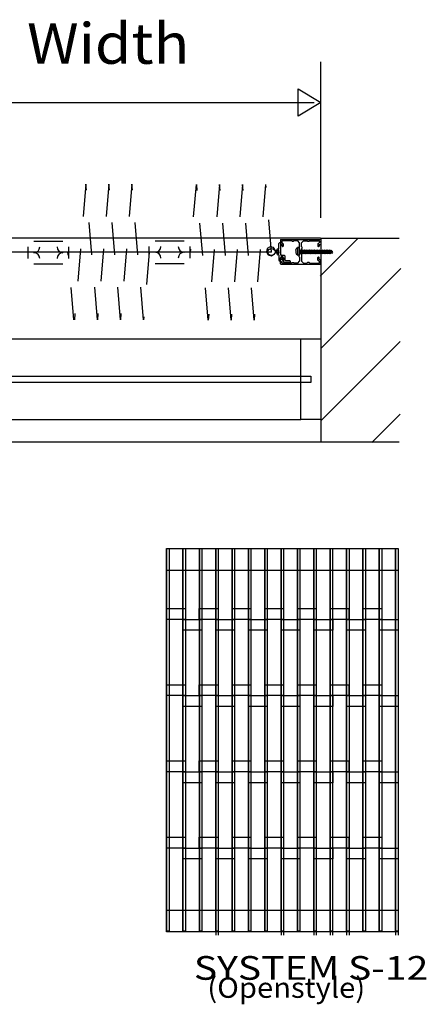
# Model space of a CAD drawing. Extents: x 0 to 7.5, y 0 to 10.5.
# Drawn here: x 2.3 to 3.5, y 0.1 to 3.1 of the extents above; entities that cross this region are included whole.
import ezdxf
from ezdxf.enums import TextEntityAlignment as Align

# ---------------------------------------------------------------- set-up
doc = ezdxf.new("R2010")
doc.units = 0
doc.linetypes.add('LTYPE01', pattern=[0.111111, 0.083333, -0.027778])
doc.layers.add('DWG', color=7, linetype='CONTINUOUS')

msp = doc.modelspace()

# ---------------------------------------------------------------- linework, layer by layer
at = {"layer": 'DWG', "color": 0}
for p, q in [((3.17977, 2.500638), (3.17977, 2.980202)), ((0.334082, 2.855201), (3.160085, 2.855201))]:
    msp.add_line(p, q, dxfattribs=at)
for points in [[(3.17977, 2.855201), (3.110326, 2.813533), (3.110326, 2.8552), (3.110325, 2.896867), (3.17977, 2.855201)], [(3.213576, 2.398429), (3.212319, 2.39968), (3.211063, 2.398429), (3.213296, 2.392815), (3.214554, 2.391564), (3.215811, 2.392815)], [(3.118214, 1.879822), (3.118214, 2.127613), (3.179768, 2.127613), (3.179768, 1.879822)], [(0.344858, 1.993459), (0.344858, 2.012398), (3.149151, 2.012398), (3.149151, 1.993459)]]:
    msp.add_lwpolyline(points, close=True, dxfattribs=at)
at = {"layer": 'DWG', "color": 0, "linetype": 'LTYPE01'}
for points in [[(2.456635, 2.603934), (2.421221, 2.186789)], [(2.492048, 2.186789), (2.456635, 2.603934)], [(2.527461, 2.603934), (2.492048, 2.186789)], [(2.562873, 2.186789), (2.527461, 2.603934)], [(2.598287, 2.603934), (2.562873, 2.186789)], [(2.6337, 2.186787), (2.598287, 2.603934)], [(2.795989, 2.603069), (2.777642, 2.39389)], [(2.833021, 2.18532), (2.79761, 2.602464)], [(2.868434, 2.602464), (2.833021, 2.18532)], [(2.903848, 2.18532), (2.868434, 2.602464)], [(2.939261, 2.602466), (2.903848, 2.18532)], [(2.974675, 2.18532), (2.939261, 2.602466)], [(3.010088, 2.602466), (2.974675, 2.18532)], [(3.028318, 2.394768), (3.010612, 2.60334)], [(2.419405, 2.186184), (2.401058, 2.395362)], [(2.651734, 2.394485), (2.63403, 2.185913)]]:
    msp.add_lwpolyline(points, dxfattribs=at)
at = {"layer": 'DWG', "color": 0}
for points in [[(0.314397, 2.438533), (3.178911, 2.438533)], [(2.296231, 2.428556), (2.385428, 2.428556)], [(2.669555, 2.42981), (2.758752, 2.42981)], [(3.056533, 2.433307), (3.055602, 2.432376)], [(3.055602, 2.432376), (3.055602, 2.419488)], [(3.056533, 2.43331), (3.178911, 2.43331)], [(3.059515, 2.428463), (3.059515, 2.424332)], [(3.060447, 2.429394), (3.059516, 2.428463)], [(3.09039, 2.429396), (3.060447, 2.429396)], [(3.090389, 2.42921), (3.09132, 2.428279)], [(3.09039, 2.429372), (3.09039, 2.42921)], [(3.09132, 2.428277), (3.096292, 2.428277)], [(3.096292, 2.428279), (3.097223, 2.42921)], [(3.109057, 2.429396), (3.097222, 2.429396)], [(3.097222, 2.429372), (3.097222, 2.42921)], [(3.114835, 2.423618), (3.109057, 2.429396)], [(3.12639, 2.429396), (3.120612, 2.423618)], [(3.12639, 2.429396), (3.138223, 2.429396)], [(3.138223, 2.429372), (3.138223, 2.42921)], [(3.138223, 2.42921), (3.139155, 2.428279)], [(3.139155, 2.428277), (3.144123, 2.428277)], [(3.144123, 2.428279), (3.145054, 2.42921)], [(3.145056, 2.429396), (3.174999, 2.429396)], [(3.145056, 2.429372), (3.145056, 2.42921)], [(3.17593, 2.428463), (3.174999, 2.429394)], [(3.17593, 2.428463), (3.17593, 2.424332)], [(3.177762, 2.32028), (3.295617, 2.438135)], [(3.179843, 2.432376), (3.178911, 2.433307)], [(3.17977, 2.438138), (3.17977, 1.81077)], [(3.17977, 2.438138), (3.421208, 2.438138)], [(3.179843, 2.432376), (3.179843, 2.419488)], [(1.852982, 2.395098), (3.028318, 2.395098)], [(2.278402, 2.375069), (2.278402, 2.410727)], [(2.403257, 2.410727), (2.403257, 2.375069)], [(2.651726, 2.376324), (2.651726, 2.411981)], [(2.776581, 2.411981), (2.776581, 2.376324)], [(3.041867, 2.397402), (3.034353, 2.408527), (3.023955, 2.411081), (3.014797, 2.405535), (3.012243, 2.395137), (3.01779, 2.38598), (3.028187, 2.383426), (3.037345, 2.388972), (3.041864, 2.393138)], [(3.045948, 2.3974), (3.041869, 2.397402)], [(3.043495, 2.399239), (3.046245, 2.398458)], [(3.04406, 2.401719), (3.043496, 2.400358)], [(3.043496, 2.39924), (3.043496, 2.400358)], [(3.045913, 2.40357), (3.044061, 2.401718)], [(3.047274, 2.404136), (3.045912, 2.403571)], [(3.045948, 2.3974), (3.048158, 2.39964)], [(3.048132, 2.400345), (3.046245, 2.398459)], [(3.0501, 2.404136), (3.047274, 2.404136)], [(3.048132, 2.400345), (3.0501, 2.400345)], [(3.050151, 2.39964), (3.048158, 2.39964)], [(3.0501, 2.404135), (3.050721, 2.404755)], [(3.050721, 2.399723), (3.0501, 2.400345)], [(3.050151, 2.390908), (3.050151, 2.39964)], [(3.050719, 2.39536), (3.050719, 2.390994)], [(3.053144, 2.423499), (3.050721, 2.421076)], [(3.050722, 2.404755), (3.050722, 2.421076)], [(3.050722, 2.395357), (3.050722, 2.399723)], [(3.054949, 2.423498), (3.053144, 2.423498)], [(3.05557, 2.422877), (3.054949, 2.423498)], [(3.055571, 2.418263), (3.056192, 2.417642)], [(3.056192, 2.415699), (3.055571, 2.415079)], [(3.055572, 2.422877), (3.055572, 2.418263)], [(3.055572, 2.415079), (3.055572, 2.387096)], [(3.055602, 2.419488), (3.056533, 2.418556)], [(3.056192, 2.41764), (3.057862, 2.41764)], [(3.057862, 2.415699), (3.056192, 2.415699)], [(3.060509, 2.418555), (3.056533, 2.418555)], [(3.058483, 2.41702), (3.057862, 2.417642)], [(3.057862, 2.4157), (3.058483, 2.416322)], [(3.058483, 2.41702), (3.058483, 2.416322)], [(3.059516, 2.424332), (3.06138, 2.422468)], [(3.060509, 2.418555), (3.060509, 2.412695)], [(3.060509, 2.412695), (3.062435, 2.410769)], [(3.06138, 2.422469), (3.062473, 2.422469)], [(3.062412, 2.410769), (3.064338, 2.412695)], [(3.062412, 2.410769), (3.062435, 2.410769)], [(3.064337, 2.420604), (3.062473, 2.422468)], [(3.064338, 2.420604), (3.064338, 2.412695)], [(3.109097, 2.406581), (3.105773, 2.407266), (3.104595, 2.405818), (3.103612, 2.40423), (3.102844, 2.402529), (3.102301, 2.400742), (3.104269, 2.398773)], [(3.104269, 2.392008), (3.10427, 2.398773)], [(3.113463, 2.406583), (3.110627, 2.408685), (3.109751, 2.408753), (3.108873, 2.408753), (3.107997, 2.408685), (3.109097, 2.406583)], [(3.109097, 2.384098), (3.109097, 2.406584)], [(3.113463, 2.406584), (3.113463, 2.384098)], [(3.114719, 2.401377), (3.113463, 2.399522)], [(3.113463, 2.399522), (3.115698, 2.391196)], [(3.113716, 2.410484), (3.113716, 2.40551)], [(3.114648, 2.411416), (3.113717, 2.410484)], [(3.113717, 2.40551), (3.114648, 2.404578)], [(3.114811, 2.411416), (3.114648, 2.411416)], [(3.114811, 2.404577), (3.114648, 2.404577)], [(3.114719, 2.401377), (3.115977, 2.399522)], [(3.114835, 2.411416), (3.114835, 2.423618)], [(3.114835, 2.404577), (3.114835, 2.385953)], [(3.115977, 2.399522), (3.118211, 2.391196)], [(3.115977, 2.399522), (3.118587, 2.399522)], [(3.119873, 2.401377), (3.118617, 2.399522)], [(3.118617, 2.399522), (3.120852, 2.391196)], [(3.119873, 2.401377), (3.12113, 2.399522)], [(3.120611, 2.411416), (3.120611, 2.423618)], [(3.120611, 2.404577), (3.120611, 2.385951)], [(3.120635, 2.411416), (3.120798, 2.411416)], [(3.120635, 2.404577), (3.120798, 2.404577)], [(3.121729, 2.410484), (3.120798, 2.411416)], [(3.120798, 2.404578), (3.121729, 2.40551)], [(3.12113, 2.399522), (3.123365, 2.391196)], [(3.12113, 2.399522), (3.123741, 2.399522)], [(3.121729, 2.410484), (3.121729, 2.40551)], [(3.125029, 2.401377), (3.123772, 2.399522)], [(3.123772, 2.399522), (3.126006, 2.391196)], [(3.125029, 2.401377), (3.126285, 2.399522)], [(3.126285, 2.399522), (3.128518, 2.391196)], [(3.126285, 2.399522), (3.128896, 2.399522)], [(3.130181, 2.401377), (3.128926, 2.399522)], [(3.128926, 2.399522), (3.131159, 2.391196)], [(3.130181, 2.401377), (3.131439, 2.399522)], [(3.131439, 2.399522), (3.133673, 2.391196)], [(3.131439, 2.399522), (3.134049, 2.399522)], [(3.135336, 2.401377), (3.13408, 2.399522)], [(3.13408, 2.399522), (3.136313, 2.391196)], [(3.135336, 2.401377), (3.136592, 2.399522)], [(3.136592, 2.399522), (3.138827, 2.391196)], [(3.136592, 2.399522), (3.139203, 2.399522)], [(3.14049, 2.401377), (3.139233, 2.399522)], [(3.139233, 2.399522), (3.141467, 2.391196)], [(3.14049, 2.401377), (3.141746, 2.399522)], [(3.141746, 2.399522), (3.143982, 2.391196)], [(3.141746, 2.399522), (3.144357, 2.399522)], [(3.145644, 2.401377), (3.144387, 2.399522)], [(3.144387, 2.399522), (3.146621, 2.391196)], [(3.145644, 2.401377), (3.1469, 2.399522)], [(3.1469, 2.399522), (3.149136, 2.391196)], [(3.1469, 2.399522), (3.149512, 2.399522)], [(3.150798, 2.401377), (3.149541, 2.399522)], [(3.149541, 2.399522), (3.151776, 2.391196)], [(3.150798, 2.401377), (3.152056, 2.399522)], [(3.152056, 2.399522), (3.154289, 2.391196)], [(3.152056, 2.399522), (3.154665, 2.399522)], [(3.155952, 2.401377), (3.154695, 2.399522)], [(3.154695, 2.399522), (3.15693, 2.391196)], [(3.155952, 2.401377), (3.15721, 2.399522)], [(3.15721, 2.399522), (3.159443, 2.391196)], [(3.15721, 2.399522), (3.159819, 2.399522)], [(3.161106, 2.401377), (3.15985, 2.399522)], [(3.15985, 2.399522), (3.162083, 2.391196)], [(3.161106, 2.401377), (3.162363, 2.399522)], [(3.162363, 2.399522), (3.164597, 2.391196)], [(3.162363, 2.399522), (3.164974, 2.399522)], [(3.16626, 2.401377), (3.165004, 2.399522)], [(3.165004, 2.399522), (3.167238, 2.391196)], [(3.16626, 2.401377), (3.167517, 2.399522)], [(3.167517, 2.399522), (3.169752, 2.391196)], [(3.167517, 2.399522), (3.170128, 2.399522)], [(3.171414, 2.401377), (3.170157, 2.399522)], [(3.170157, 2.399522), (3.172391, 2.391196)], [(3.172971, 2.422468), (3.171107, 2.420604)], [(3.171107, 2.412695), (3.173033, 2.410769)], [(3.171108, 2.420604), (3.171108, 2.412695)], [(3.171414, 2.401377), (3.17267, 2.399522)], [(3.17267, 2.399522), (3.174905, 2.391196)], [(3.17267, 2.399522), (3.175282, 2.399522)], [(3.172971, 2.422469), (3.174067, 2.422469)], [(3.173011, 2.410769), (3.174937, 2.412695)], [(3.173033, 2.410769), (3.173011, 2.410769)], [(3.174067, 2.422468), (3.17593, 2.424332)], [(3.174936, 2.418555), (3.178911, 2.418555)], [(3.174936, 2.418555), (3.174936, 2.412695)], [(3.176568, 2.401377), (3.175312, 2.399522)], [(3.175312, 2.399522), (3.177546, 2.391196)], [(3.176568, 2.401377), (3.177825, 2.399522)], [(3.177825, 2.399522), (3.180059, 2.391196)], [(3.177825, 2.399522), (3.180436, 2.399522)], [(3.178911, 2.418556), (3.179843, 2.419488)], [(3.181722, 2.401377), (3.180466, 2.399522)], [(3.180466, 2.399522), (3.1827, 2.391196)], [(3.181722, 2.401377), (3.182979, 2.399522)], [(3.182979, 2.399522), (3.185214, 2.391196)], [(3.182979, 2.399522), (3.18559, 2.399522)], [(3.186877, 2.401377), (3.18562, 2.399522)], [(3.18562, 2.399522), (3.187854, 2.391196)], [(3.186877, 2.401377), (3.188133, 2.399522)], [(3.188133, 2.399522), (3.190367, 2.391196)], [(3.188133, 2.399522), (3.190744, 2.399522)], [(3.192, 2.401377), (3.190744, 2.399522)], [(3.190744, 2.399522), (3.192978, 2.391196)], [(3.192, 2.401377), (3.193258, 2.399522)], [(3.193258, 2.399522), (3.195493, 2.391196)], [(3.193258, 2.399522), (3.195868, 2.399522)], [(3.197124, 2.401377), (3.195868, 2.399522)], [(3.195868, 2.399522), (3.198102, 2.391196)], [(3.197124, 2.401377), (3.198381, 2.399522)], [(3.199846, 2.400906), (3.198295, 2.399356)], [(3.198381, 2.399522), (3.200617, 2.391196)], [(3.198381, 2.399522), (3.200991, 2.399522)], [(3.202248, 2.401377), (3.200991, 2.399522)], [(3.200991, 2.399522), (3.203226, 2.391196)], [(3.202248, 2.401377), (3.203506, 2.399522)], [(3.203506, 2.399522), (3.20574, 2.391196)], [(3.203506, 2.399522), (3.206117, 2.399522)], [(3.207374, 2.401377), (3.206117, 2.399522)], [(3.206117, 2.399522), (3.208351, 2.391196)], [(3.207374, 2.401377), (3.208631, 2.399522)], [(3.217306, 2.395334), (3.208631, 2.399522)], [(3.208631, 2.399522), (3.210865, 2.391196)], [(3.217306, 2.395334), (3.210865, 2.391196)], [(3.045948, 2.393141), (3.041864, 2.393139)], [(3.046243, 2.392259), (3.043493, 2.391477)], [(3.043494, 2.391477), (3.044059, 2.388999)], [(3.043494, 2.390361), (3.044058, 2.388999)], [(3.045909, 2.387147), (3.044057, 2.388999)], [(3.04591, 2.387146), (3.047272, 2.386581)], [(3.045948, 2.393141), (3.048158, 2.390908)], [(3.04813, 2.390372), (3.046243, 2.392259)], [(3.050098, 2.386582), (3.047272, 2.386582)], [(3.04813, 2.390372), (3.050098, 2.390372)], [(3.050151, 2.390908), (3.048158, 2.390908)], [(3.050098, 2.390372), (3.050719, 2.390994)], [(3.050719, 2.385962), (3.050098, 2.386582)], [(3.050719, 2.385962), (3.050719, 2.369639)], [(3.050719, 2.369639), (3.053142, 2.367215)], [(3.054949, 2.367216), (3.053142, 2.367216)], [(3.054949, 2.367216), (3.05557, 2.367838)], [(3.055571, 2.387096), (3.057994, 2.384672)], [(3.057994, 2.379829), (3.055571, 2.377405)], [(3.055572, 2.367838), (3.055572, 2.377405)], [(3.056561, 2.371975), (3.055601, 2.371014)], [(3.055602, 2.358153), (3.055602, 2.371014)], [(3.060509, 2.371975), (3.056561, 2.371975)], [(3.067924, 2.384672), (3.057994, 2.384672)], [(3.063071, 2.379827), (3.057994, 2.379827)], [(3.059515, 2.362066), (3.059515, 2.366197)], [(3.06138, 2.368061), (3.059516, 2.366197)], [(3.062435, 2.379762), (3.060509, 2.377836)], [(3.060509, 2.371975), (3.060509, 2.377836)], [(3.06138, 2.368061), (3.062473, 2.368061)], [(3.064338, 2.377836), (3.062412, 2.379762)], [(3.062412, 2.379761), (3.062435, 2.379761)], [(3.062473, 2.368062), (3.064337, 2.369926)], [(3.065494, 2.377405), (3.063071, 2.379829)], [(3.064338, 2.369926), (3.064338, 2.377836)], [(3.065493, 2.377405), (3.065493, 2.365167)], [(3.065493, 2.365167), (3.067915, 2.362744)], [(3.070347, 2.38225), (3.067924, 2.384672)], [(3.070346, 2.37001), (3.070346, 2.38225)], [(3.070347, 2.37001), (3.072769, 2.367587)], [(3.085255, 2.367586), (3.072769, 2.367586)], [(3.085876, 2.366965), (3.085255, 2.367587)], [(3.085877, 2.366965), (3.085877, 2.363365)], [(3.104271, 2.392009), (3.102864, 2.392181), (3.10364, 2.390468), (3.104621, 2.388863), (3.10579, 2.387388), (3.107131, 2.386069), (3.109099, 2.384099)], [(3.109097, 2.384099), (3.107997, 2.385932), (3.108873, 2.385863), (3.109751, 2.385863), (3.110627, 2.385932), (3.113463, 2.384099)], [(3.109057, 2.361135), (3.114835, 2.366913)], [(3.113484, 2.391173), (3.115669, 2.391196)], [(3.113716, 2.380046), (3.113716, 2.38502)], [(3.114648, 2.385951), (3.113717, 2.38502)], [(3.113717, 2.380046), (3.114648, 2.379115)], [(3.114811, 2.385953), (3.114648, 2.385953)], [(3.114811, 2.379115), (3.114648, 2.379115)], [(3.114835, 2.379115), (3.114835, 2.366913)], [(3.116955, 2.38934), (3.115698, 2.391196)], [(3.116955, 2.38934), (3.118211, 2.391196)], [(3.118211, 2.391196), (3.120822, 2.391196)], [(3.120611, 2.379115), (3.120611, 2.366913)], [(3.120612, 2.366913), (3.12639, 2.361135)], [(3.120635, 2.385951), (3.120798, 2.385951)], [(3.120635, 2.379115), (3.120798, 2.379115)], [(3.121729, 2.38502), (3.120798, 2.385951)], [(3.120798, 2.379115), (3.121729, 2.380046)], [(3.122109, 2.38934), (3.120852, 2.391196)], [(3.121729, 2.380046), (3.121729, 2.38502)], [(3.122109, 2.38934), (3.123365, 2.391196)], [(3.123365, 2.391196), (3.125976, 2.391196)], [(3.127262, 2.38934), (3.126006, 2.391196)], [(3.127262, 2.38934), (3.128518, 2.391196)], [(3.128518, 2.391196), (3.13113, 2.391196)], [(3.132416, 2.38934), (3.131159, 2.391196)], [(3.132416, 2.38934), (3.133673, 2.391196)], [(3.133673, 2.391196), (3.136283, 2.391196)], [(3.137569, 2.38934), (3.136313, 2.391196)], [(3.137569, 2.38934), (3.138827, 2.391196)], [(3.138827, 2.391196), (3.141438, 2.391196)], [(3.142724, 2.38934), (3.141467, 2.391196)], [(3.142724, 2.38934), (3.143982, 2.391196)], [(3.143982, 2.391196), (3.146591, 2.391196)], [(3.147878, 2.38934), (3.146621, 2.391196)], [(3.147878, 2.38934), (3.149136, 2.391196)], [(3.149136, 2.391196), (3.151746, 2.391196)], [(3.153032, 2.38934), (3.151776, 2.391196)], [(3.153032, 2.38934), (3.154289, 2.391196)], [(3.154289, 2.391196), (3.1569, 2.391196)], [(3.158186, 2.38934), (3.15693, 2.391196)], [(3.158186, 2.38934), (3.159443, 2.391196)], [(3.159443, 2.391196), (3.162054, 2.391196)], [(3.16334, 2.38934), (3.162083, 2.391196)], [(3.16334, 2.38934), (3.164597, 2.391196)], [(3.164597, 2.391196), (3.167208, 2.391196)], [(3.168496, 2.38934), (3.167238, 2.391196)], [(3.168496, 2.38934), (3.169752, 2.391196)], [(3.169752, 2.391196), (3.172362, 2.391196)], [(3.173033, 2.379762), (3.171107, 2.377836)], [(3.171107, 2.369926), (3.172971, 2.368062)], [(3.171108, 2.369926), (3.171108, 2.377836)], [(3.173648, 2.38934), (3.172391, 2.391196)], [(3.174067, 2.368061), (3.172971, 2.368061)], [(3.174937, 2.377836), (3.173011, 2.379762)], [(3.173033, 2.379761), (3.173011, 2.379761)], [(3.173648, 2.38934), (3.174905, 2.391196)], [(3.17593, 2.366197), (3.174067, 2.368061)], [(3.174905, 2.391196), (3.177517, 2.391196)], [(3.174936, 2.371975), (3.174936, 2.377836)], [(3.174936, 2.371975), (3.178911, 2.371975)], [(3.17593, 2.362066), (3.17593, 2.366197)], [(3.178802, 2.38934), (3.177546, 2.391196)], [(3.178802, 2.38934), (3.180059, 2.391196)], [(3.179843, 2.371042), (3.178911, 2.371974)], [(3.179843, 2.358153), (3.179843, 2.371042)], [(3.180059, 2.391196), (3.18267, 2.391196)], [(3.183956, 2.38934), (3.1827, 2.391196)], [(3.183956, 2.38934), (3.185214, 2.391196)], [(3.185214, 2.391196), (3.187823, 2.391196)], [(3.18911, 2.38934), (3.187854, 2.391196)], [(3.18911, 2.38934), (3.190367, 2.391196)], [(3.190367, 2.391196), (3.192978, 2.391196)], [(3.194234, 2.38934), (3.192978, 2.391196)], [(3.194234, 2.38934), (3.195493, 2.391196)], [(3.195493, 2.391196), (3.198102, 2.391196)], [(3.199359, 2.38934), (3.198102, 2.391196)], [(3.199359, 2.38934), (3.200617, 2.391196)], [(3.200617, 2.391196), (3.203226, 2.391196)], [(3.204482, 2.38934), (3.203226, 2.391196)], [(3.204482, 2.38934), (3.20574, 2.391196)], [(3.20574, 2.391196), (3.208351, 2.391196)], [(3.209607, 2.38934), (3.208351, 2.391196)], [(3.209607, 2.38934), (3.210865, 2.391196)], [(2.385428, 2.35724), (2.296231, 2.35724)], [(2.758752, 2.358495), (2.669555, 2.358495)], [(3.055602, 2.358153), (3.056533, 2.357222)], [(3.056533, 2.35722), (3.178911, 2.35722)], [(3.059516, 2.362066), (3.060447, 2.361135)], [(3.09039, 2.361135), (3.060447, 2.361135)], [(3.085255, 2.362743), (3.067915, 2.362743)], [(3.085255, 2.362744), (3.085876, 2.363365)], [(3.09132, 2.362252), (3.090389, 2.36132)], [(3.09039, 2.361159), (3.09039, 2.36132)], [(3.09132, 2.362254), (3.096292, 2.362254)], [(3.097223, 2.36132), (3.096292, 2.362252)], [(3.097222, 2.361159), (3.097222, 2.36132)], [(3.109057, 2.361135), (3.097222, 2.361135)], [(3.12639, 2.361135), (3.138223, 2.361135)], [(3.139155, 2.362252), (3.138223, 2.36132)], [(3.138223, 2.361159), (3.138223, 2.36132)], [(3.144123, 2.362252), (3.139155, 2.362254)], [(3.145054, 2.36132), (3.144123, 2.362252)], [(3.145056, 2.361159), (3.145056, 2.36132)], [(3.145056, 2.361135), (3.174999, 2.361135)], [(3.174999, 2.361135), (3.17593, 2.362066)], [(3.178911, 2.357222), (3.179843, 2.358153)], [(3.181624, 2.099406), (3.426416, 2.344196)], [(0.374531, 2.127613), (3.128316, 2.127613)], [(3.180277, 1.875058), (3.424458, 2.119239)], [(0.374531, 1.879822), (3.118214, 1.879822)], [(3.336916, 1.808695), (3.424458, 1.896239)], [(0.313746, 1.810376), (3.17977, 1.810376)], [(3.17977, 1.81077), (3.421208, 1.81077)]]:
    msp.add_lwpolyline(points, dxfattribs=at)
at = {"layer": 'DWG', "color": 15}
for points in [[(2.705042, 1.48204), (2.805913, 1.48204), (2.805913, 1.415131), (2.705042, 1.415131)], [(2.805872, 1.48204), (2.906745, 1.48204), (2.906745, 1.415131), (2.805872, 1.415131)], [(2.906602, 1.48204), (3.007378, 1.48204), (3.007378, 1.415131), (2.906602, 1.415131)], [(3.007434, 1.48204), (3.108207, 1.48204), (3.108207, 1.415131), (3.007434, 1.415131)], [(3.108262, 1.48204), (3.208937, 1.48204), (3.208937, 1.415131), (3.108262, 1.415131)], [(3.208896, 1.48204), (3.309767, 1.48204), (3.309767, 1.415131), (3.208896, 1.415131)], [(3.309723, 1.48204), (3.418187, 1.48204), (3.418187, 1.415131), (3.309723, 1.415131)], [(2.705048, 1.297831), (2.762992, 1.297831), (2.762992, 1.264309), (2.705048, 1.264309)], [(2.805823, 1.297831), (2.863769, 1.297831), (2.863769, 1.264309), (2.805823, 1.264309)], [(2.9066, 1.297831), (2.964545, 1.297831), (2.964545, 1.264309), (2.9066, 1.264309)], [(3.007376, 1.297831), (3.065322, 1.297831), (3.065322, 1.264309), (3.007376, 1.264309)], [(3.108152, 1.297831), (3.1661, 1.297831), (3.1661, 1.264309), (3.108152, 1.264309)], [(3.208929, 1.297831), (3.266874, 1.297831), (3.266874, 1.264309), (3.208929, 1.264309)], [(3.309704, 1.297831), (3.367648, 1.297831), (3.367648, 1.264309), (3.309704, 1.264309)], [(2.755517, 1.264312), (2.813463, 1.264312), (2.813463, 1.230789), (2.755517, 1.230789)], [(2.856295, 1.264312), (2.914239, 1.264312), (2.914239, 1.230789), (2.856295, 1.230789)], [(2.957071, 1.264312), (3.015017, 1.264312), (3.015017, 1.230789), (2.957071, 1.230789)], [(3.057848, 1.264312), (3.115792, 1.264312), (3.115792, 1.230789), (3.057848, 1.230789)], [(3.158623, 1.264312), (3.216568, 1.264312), (3.216568, 1.230789), (3.158623, 1.230789)], [(3.259399, 1.264312), (3.317343, 1.264312), (3.317343, 1.230789), (3.259399, 1.230789)], [(3.360174, 1.264312), (3.41812, 1.264312), (3.41812, 1.230789), (3.360174, 1.230789)], [(2.705048, 1.063203), (2.762992, 1.063203), (2.762992, 1.029679), (2.705048, 1.029679)], [(2.805823, 1.063203), (2.863769, 1.063203), (2.863769, 1.029679), (2.805823, 1.029679)], [(2.9066, 1.063203), (2.964545, 1.063203), (2.964545, 1.029679), (2.9066, 1.029679)], [(3.007376, 1.063203), (3.065322, 1.063203), (3.065322, 1.029679), (3.007376, 1.029679)], [(3.108152, 1.063203), (3.1661, 1.063203), (3.1661, 1.029679), (3.108152, 1.029679)], [(3.208929, 1.063203), (3.266874, 1.063203), (3.266874, 1.029679), (3.208929, 1.029679)], [(3.309704, 1.063203), (3.367648, 1.063203), (3.367648, 1.029679), (3.309704, 1.029679)], [(2.755517, 1.029682), (2.813463, 1.029682), (2.813463, 0.996158), (2.755517, 0.996158)], [(2.856295, 1.029682), (2.914239, 1.029682), (2.914239, 0.996158), (2.856295, 0.996158)], [(2.957071, 1.029682), (3.015017, 1.029682), (3.015017, 0.996158), (2.957071, 0.996158)], [(3.057848, 1.029682), (3.115792, 1.029682), (3.115792, 0.996158), (3.057848, 0.996158)], [(3.158623, 1.029682), (3.216568, 1.029682), (3.216568, 0.996158), (3.158623, 0.996158)], [(3.259399, 1.029682), (3.317343, 1.029682), (3.317343, 0.996158), (3.259399, 0.996158)], [(3.360174, 1.029682), (3.41812, 1.029682), (3.41812, 0.996158), (3.360174, 0.996158)], [(2.705048, 0.828567), (2.762992, 0.828567), (2.762992, 0.795045), (2.705048, 0.795045)], [(2.805823, 0.828567), (2.863769, 0.828567), (2.863769, 0.795045), (2.805823, 0.795045)], [(2.9066, 0.828567), (2.964545, 0.828567), (2.964545, 0.795045), (2.9066, 0.795045)], [(3.007376, 0.828567), (3.065322, 0.828567), (3.065322, 0.795045), (3.007376, 0.795045)], [(3.108152, 0.828567), (3.1661, 0.828567), (3.1661, 0.795045), (3.108152, 0.795045)], [(3.208929, 0.828567), (3.266874, 0.828567), (3.266874, 0.795045), (3.208929, 0.795045)], [(3.309704, 0.828567), (3.367648, 0.828567), (3.367648, 0.795045), (3.309704, 0.795045)], [(2.755517, 0.795047), (2.813463, 0.795047), (2.813463, 0.761524), (2.755517, 0.761524)], [(2.856295, 0.795047), (2.914239, 0.795047), (2.914239, 0.761524), (2.856295, 0.761524)], [(2.957071, 0.795047), (3.015017, 0.795047), (3.015017, 0.761524), (2.957071, 0.761524)], [(3.057848, 0.795047), (3.115792, 0.795047), (3.115792, 0.761524), (3.057848, 0.761524)], [(3.158623, 0.795047), (3.216568, 0.795047), (3.216568, 0.761524), (3.158623, 0.761524)], [(3.259399, 0.795047), (3.317343, 0.795047), (3.317343, 0.761524), (3.259399, 0.761524)], [(3.360174, 0.795047), (3.41812, 0.795047), (3.41812, 0.761524), (3.360174, 0.761524)], [(2.705048, 0.593934), (2.762992, 0.593934), (2.762992, 0.56041), (2.705048, 0.56041)], [(2.805823, 0.593934), (2.863769, 0.593934), (2.863769, 0.56041), (2.805823, 0.56041)], [(2.9066, 0.593934), (2.964545, 0.593934), (2.964545, 0.56041), (2.9066, 0.56041)], [(3.007376, 0.593934), (3.065322, 0.593934), (3.065322, 0.56041), (3.007376, 0.56041)], [(3.108152, 0.593934), (3.1661, 0.593934), (3.1661, 0.56041), (3.108152, 0.56041)], [(3.208929, 0.593934), (3.266874, 0.593934), (3.266874, 0.56041), (3.208929, 0.56041)], [(3.309704, 0.593934), (3.367648, 0.593934), (3.367648, 0.56041), (3.309704, 0.56041)], [(2.755517, 0.560416), (2.813463, 0.560416), (2.813463, 0.526894), (2.755517, 0.526894)], [(2.856295, 0.560416), (2.914239, 0.560416), (2.914239, 0.526894), (2.856295, 0.526894)], [(2.957071, 0.560416), (3.015017, 0.560416), (3.015017, 0.526894), (2.957071, 0.526894)], [(3.057848, 0.560416), (3.115792, 0.560416), (3.115792, 0.526894), (3.057848, 0.526894)], [(3.158623, 0.560416), (3.216568, 0.560416), (3.216568, 0.526894), (3.158623, 0.526894)], [(3.259399, 0.560416), (3.317343, 0.560416), (3.317343, 0.526894), (3.259399, 0.526894)], [(3.360174, 0.560416), (3.41812, 0.560416), (3.41812, 0.526894), (3.360174, 0.526894)], [(2.705042, 0.369715), (2.805913, 0.369715), (2.805913, 0.302806), (2.705042, 0.302806)], [(2.805872, 0.369715), (2.906745, 0.369715), (2.906745, 0.302806), (2.805872, 0.302806)], [(2.906602, 0.369715), (3.007378, 0.369715), (3.007378, 0.302806), (2.906602, 0.302806)], [(3.007434, 0.369715), (3.108207, 0.369715), (3.108207, 0.302806), (3.007434, 0.302806)], [(3.108262, 0.369715), (3.208937, 0.369715), (3.208937, 0.302806), (3.108262, 0.302806)], [(3.208896, 0.369715), (3.309767, 0.369715), (3.309767, 0.302806), (3.208896, 0.302806)], [(3.309723, 0.369715), (3.418187, 0.369715), (3.418187, 0.302806), (3.309723, 0.302806)]]:
    msp.add_lwpolyline(points, close=True, dxfattribs=at)
at = {"layer": 'DWG', "color": 7}
for points in [[(2.705104, 1.482062), (2.705104, 0.304685)], [(2.712666, 1.482062), (2.712666, 0.304685)], [(2.755492, 1.482062), (2.755492, 0.304685)], [(2.763054, 1.482062), (2.763054, 0.304685)], [(2.805883, 1.482062), (2.805883, 0.304685)], [(2.813442, 1.482062), (2.813442, 0.304685)], [(2.856269, 1.482049), (2.856269, 0.292544)], [(2.863831, 1.482049), (2.863831, 0.292544)], [(2.906658, 1.482074), (2.906658, 0.304526)], [(2.914219, 1.482062), (2.914219, 0.304526)], [(2.957046, 1.482074), (2.957046, 0.304685)], [(2.964607, 1.482062), (2.964607, 0.304685)], [(3.007434, 1.482062), (3.007434, 0.304685)], [(3.014994, 1.482062), (3.014994, 0.304685)], [(3.057822, 1.482049), (3.057822, 0.292544)], [(3.065382, 1.482049), (3.065382, 0.292544)], [(3.108212, 1.482062), (3.108212, 0.304685)], [(3.115771, 1.482062), (3.115771, 0.304685)], [(3.1586, 1.482049), (3.1586, 0.292544)], [(3.16616, 1.482049), (3.16616, 0.292544)], [(3.208986, 1.481873), (3.208986, 0.292384)], [(3.216548, 1.481873), (3.216548, 0.292384)], [(3.259374, 1.482049), (3.259374, 0.292544)], [(3.266935, 1.482049), (3.266935, 0.292544)], [(3.309764, 1.482062), (3.309764, 0.304685)], [(3.317323, 1.482062), (3.317323, 0.304685)], [(3.360151, 1.482062), (3.360151, 0.304685)], [(3.367711, 1.482062), (3.367711, 0.304685)], [(3.410538, 1.482049), (3.410538, 0.292544)], [(3.418099, 1.482049), (3.418099, 0.292544)]]:
    msp.add_lwpolyline(points, dxfattribs=at)
for points in [[(2.705104, 1.482062), (2.712666, 1.482062), (2.712666, 0.304685), (2.705104, 0.304685)], [(2.755492, 1.482062), (2.763054, 1.482062), (2.763054, 0.304685), (2.755492, 0.304685)], [(2.805883, 1.482062), (2.813442, 1.482062), (2.813442, 0.304685), (2.805883, 0.304685)], [(2.856269, 1.482062), (2.863831, 1.482062), (2.863831, 0.304685), (2.856269, 0.304685)], [(2.906658, 1.482074), (2.914219, 1.482074), (2.914219, 0.304685), (2.906658, 0.304685)], [(2.957046, 1.482074), (2.964607, 1.482074), (2.964607, 0.304685), (2.957046, 0.304685)], [(3.007434, 1.482062), (3.014994, 1.482062), (3.014994, 0.304685), (3.007434, 0.304685)], [(3.057822, 1.482062), (3.065382, 1.482062), (3.065382, 0.304685), (3.057822, 0.304685)], [(3.108212, 1.482062), (3.115771, 1.482062), (3.115771, 0.304685), (3.108212, 0.304685)], [(3.1586, 1.482062), (3.16616, 1.482062), (3.16616, 0.304685), (3.1586, 0.304685)], [(3.208986, 1.482062), (3.216548, 1.482062), (3.216548, 0.304685), (3.208986, 0.304685)], [(3.259374, 1.482062), (3.266935, 1.482062), (3.266935, 0.304685), (3.259374, 0.304685)], [(3.309764, 1.482062), (3.317323, 1.482062), (3.317323, 0.304685), (3.309764, 0.304685)], [(3.360151, 1.482062), (3.367711, 1.482062), (3.367711, 0.304685), (3.360151, 0.304685)], [(3.410538, 1.482062), (3.418099, 1.482062), (3.418099, 0.304685), (3.410538, 0.304685)]]:
    msp.add_lwpolyline(points, close=True, dxfattribs=at)
at = {"layer": 'DWG', "color": 0}
msp.add_circle((3.02804, 2.395285), 0.010892, dxfattribs=at)
for centre, start, end in [((2.296231, 2.410727), 270, 0), ((2.385428, 2.410727), 180, 270), ((2.669555, 2.411981), 270, 0), ((2.758752, 2.411981), 180, 270), ((2.296231, 2.375069), 0, 90), ((2.385428, 2.375069), 90, 180), ((2.669555, 2.376324), 0, 90), ((2.758752, 2.376324), 90, 180)]:
    msp.add_arc(centre, 0.017829, start, end, dxfattribs=at)

# ---------------------------------------------------------------- texts
for s, height, p, p2 in [('Width', 0.125, (2.274982, 2.974395), (2.774982, 2.974395)), ('SYSTEM S-12', 0.072917, (2.788871, 0.15495), (3.511093, 0.15495)), ('(Openstyle)', 0.0625, (2.830538, 0.099395), (3.316649, 0.099395))]:
    msp.add_text(s, height=height, dxfattribs=at).set_placement(p, p2, align=Align.FIT)

doc.saveas('drawing.dxf')
